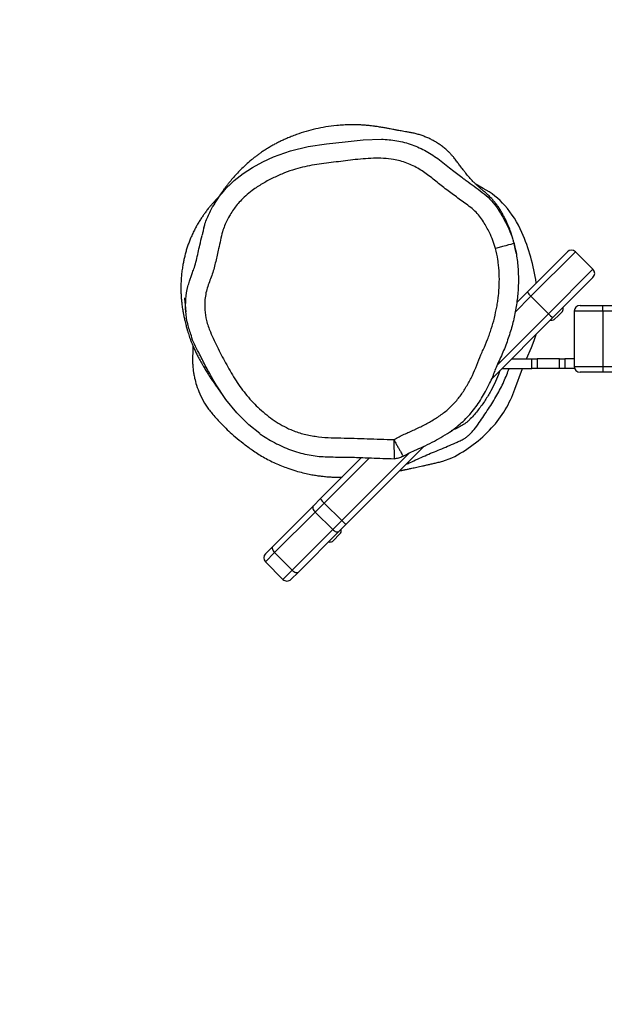
# Model space of a CAD drawing. Units: inches. Extents: x 1357 to 2203, y 5 to 549.
# Drawn here: x 1711 to 1742, y 151 to 203 of the extents above; entities that cross this region are included whole.
import ezdxf

# ---------------------------------------------------------------- set-up
doc = ezdxf.new("R2010")
doc.units = ezdxf.units.IN
doc.header["$MEASUREMENT"] = 0
doc.layers.add('VP-EQ', color=7, linetype='Continuous', true_color=0x8a3492)
doc.layers.add('VP-HIC', color=6, linetype='Continuous')
doc.styles.get("Standard").update_dxf_attribs({"font": 'arial.ttf'})
doc.dimstyles.get("Standard").update_dxf_attribs({"dimtxt": 14, "dimasz": 20, "dimexe": 20, "dimexo": 50, "dimgap": 20, "dimtad": 0, "dimdec": 0, "dimzin": 0, "dimdsep": 46, "dimtxsty": 'Standard', "dimcen": -0.09, "dimadec": 0, "dimazin": 0, "dimtfac": 1, "dimtdec": 4, "dimtofl": 0, "dimtmove": 0, "dimatfit": 3, "dimfxl": 70, "dimfxlon": 1, "dimtolj": 1, "dimtzin": 0, "dimarcsym": 0})

# ---------------------------------------------------------------- blocks, each defined once
blk = doc.blocks.new('rb13403')
at = {"color": 7, "linetype": 'Continuous', "lineweight": 25}
for p, q in [((1735.782, 194.102), (1735.363, 194.345)), ((1738.092, 188.679), (1740.191, 190.779)), ((1740.616, 190.779), (1738.283, 188.446)), ((1740.616, 190.779), (1741.535, 189.859)), ((1739.203, 187.527), (1741.535, 189.859)), ((1741.535, 189.435), (1739.436, 187.336)), ((1737.532, 188.119), (1738.092, 188.679)), ((1739.203, 187.527), (1738.283, 188.446)), ((1739.723, 187.439), (1739.93, 187.646)), ((1740.554, 187.662), (1740.554, 184.762)), ((1742.054, 187.962), (1817.411, 187.962)), ((1742.054, 187.662), (1742.054, 184.762)), ((1817.554, 187.662), (1742.054, 187.662)), ((1739.436, 187.336), (1736.24, 184.14)), ((1739.506, 187.222), (1739.723, 187.439)), ((1738.045, 185.162), (1738.302, 185.755)), ((1737.261, 185.162), (1738.32, 185.162)), ((1738.32, 184.662), (1738.32, 185.162)), ((1738.607, 185.162), (1738.607, 184.662)), ((1739.777, 185.162), (1738.607, 185.162)), ((1739.777, 184.662), (1739.777, 185.162)), ((1740.063, 185.162), (1740.063, 184.662)), ((1740.554, 185.162), (1740.063, 185.162)), ((1736.761, 184.662), (1738.32, 184.662)), ((1737.43, 183.575), (1737.83, 184.662)), ((1739.777, 184.662), (1738.607, 184.662)), ((1740.571, 184.662), (1740.063, 184.662)), ((1742.054, 184.762), (1817.554, 184.762)), ((1743.094, 184.462), (1742.054, 184.462)), ((1732.683, 180.584), (1728.59, 176.49)), ((1727.246, 177.833), (1729.397, 179.984)), ((1726.868, 177.455), (1727.246, 177.833)), ((1724.738, 175.325), (1726.868, 177.455)), ((1727.437, 177.6), (1726.965, 177.127)), ((1727.437, 177.6), (1728.356, 176.681)), ((1726.965, 177.127), (1724.835, 174.998)), ((1727.884, 176.208), (1726.965, 177.127)), ((1727.884, 176.208), (1728.356, 176.681)), ((1725.754, 174.079), (1727.884, 176.208)), ((1728.212, 176.112), (1726.082, 173.982)), ((1728.59, 176.49), (1728.212, 176.112)), ((1727.874, 175.59), (1728.298, 176.014)), ((1724.352, 174.939), (1724.738, 175.325)), ((1724.835, 174.998), (1724.352, 174.515)), ((1724.835, 174.998), (1725.754, 174.079)), ((1725.272, 173.596), (1724.352, 174.515)), ((1725.272, 173.596), (1725.754, 174.079)), ((1726.082, 173.982), (1725.696, 173.596))]:
    blk.add_line(p, q, dxfattribs=at)
at = {"color": 8, "linetype": 'Continuous', "lineweight": 25}
for p, q in [((1738.283, 188.446), (1737.449, 187.612)), ((1736.51, 184.835), (1739.203, 187.527)), ((1729.805, 179.968), (1727.437, 177.6)), ((1728.356, 176.681), (1731.904, 180.228))]:
    blk.add_line(p, q, dxfattribs=at)
at = {"color": 8, "linetype": 'Continuous', "lineweight": 25, "flags": 128}
for points in [[(1722.45, 194.263), (1722.71, 194.51), (1723.179, 194.878), (1723.681, 195.202), (1724.217, 195.497), (1724.773, 195.754), (1725.669, 196.073), (1726.595, 196.293), (1727.562, 196.438), (1728.534, 196.554), (1729.48, 196.651), (1730.434, 196.683), (1730.434, 196.683), (1730.434, 196.683)], [(1720.377, 189.23), (1720.492, 189.584), (1720.492, 189.584), (1720.492, 189.584)]]:
    blk.add_lwpolyline(points, dxfattribs=at)
at = {"color": 7, "linetype": 'Continuous', "lineweight": 25, "flags": 128}
for points in [[(1737.395, 191.21), (1737.376, 191.205), (1737.32, 191.19), (1737.23, 191.167), (1737.11, 191.135), (1736.964, 191.096), (1736.797, 191.052), (1736.616, 191.005), (1736.428, 190.955)], [(1742.054, 187.662), (1741.82, 187.662), (1741.591, 187.662), (1741.373, 187.662), (1741.173, 187.662), (1740.994, 187.662), (1740.841, 187.662), (1740.718, 187.662), (1740.628, 187.662), (1740.573, 187.662), (1740.554, 187.662)], [(1740.854, 187.962), (1740.872, 187.962), (1740.927, 187.962), (1741.015, 187.962), (1741.135, 187.962), (1741.283, 187.962), (1741.454, 187.962), (1741.644, 187.962), (1741.846, 187.962), (1742.054, 187.962)], [(1742.054, 187.662), (1742.054, 187.72), (1742.054, 187.776), (1742.054, 187.828), (1742.054, 187.874), (1742.054, 187.911), (1742.054, 187.939), (1742.054, 187.956), (1742.054, 187.962)], [(1738.302, 185.755), (1738.453, 186.128), (1738.548, 186.448)], [(1738.32, 185.162), (1738.358, 185.162), (1738.396, 185.162), (1738.434, 185.162), (1738.47, 185.162), (1738.506, 185.162), (1738.541, 185.162), (1738.575, 185.162), (1738.607, 185.162)], [(1739.777, 185.162), (1739.809, 185.162), (1739.842, 185.162), (1739.877, 185.162), (1739.913, 185.162), (1739.95, 185.162), (1739.987, 185.162), (1740.025, 185.162), (1740.063, 185.162)], [(1738.607, 184.662), (1738.575, 184.662), (1738.541, 184.662), (1738.506, 184.662), (1738.47, 184.662), (1738.434, 184.662), (1738.396, 184.662), (1738.358, 184.662), (1738.32, 184.662)], [(1740.063, 184.662), (1740.025, 184.662), (1739.987, 184.662), (1739.95, 184.662), (1739.913, 184.662), (1739.877, 184.662), (1739.842, 184.662), (1739.809, 184.662), (1739.777, 184.662)], [(1740.554, 184.762), (1740.573, 184.762), (1740.628, 184.762), (1740.718, 184.762), (1740.841, 184.762), (1740.994, 184.762), (1741.173, 184.762), (1741.373, 184.762), (1741.591, 184.762), (1741.82, 184.762), (1742.054, 184.762)], [(1742.054, 184.462), (1741.846, 184.462), (1741.644, 184.462), (1741.454, 184.462), (1741.283, 184.462), (1741.135, 184.462), (1741.015, 184.462), (1740.927, 184.462), (1740.872, 184.462), (1740.854, 184.462)], [(1742.054, 184.762), (1742.054, 184.703), (1742.054, 184.647), (1742.054, 184.595), (1742.054, 184.549), (1742.054, 184.512), (1742.054, 184.484), (1742.054, 184.467), (1742.054, 184.462)], [(1724.07, 181.242), (1723.487, 181.701), (1722.847, 182.337), (1722.277, 183.033), (1721.766, 183.808), (1721.766, 183.808), (1721.766, 183.808)], [(1733.588, 179.781), (1733.654, 179.791), (1734.137, 179.973)], [(1726.868, 177.455), (1726.85, 177.429), (1726.84, 177.395), (1726.84, 177.355), (1726.848, 177.311), (1726.866, 177.265), (1726.892, 177.217), (1726.925, 177.171), (1726.965, 177.127)], [(1727.884, 176.208), (1727.927, 176.169), (1727.974, 176.136), (1728.021, 176.11), (1728.068, 176.092), (1728.112, 176.083), (1728.151, 176.084), (1728.185, 176.093), (1728.212, 176.112)], [(1724.738, 175.325), (1724.72, 175.299), (1724.71, 175.265), (1724.71, 175.226), (1724.719, 175.182), (1724.737, 175.135), (1724.763, 175.088), (1724.796, 175.041), (1724.835, 174.998)], [(1725.754, 174.079), (1725.798, 174.039), (1725.844, 174.006), (1725.891, 173.98), (1725.938, 173.962), (1725.982, 173.954), (1726.021, 173.954), (1726.055, 173.964), (1726.082, 173.982)]]:
    blk.add_lwpolyline(points, dxfattribs=at)
at = {"color": 7, "linetype": 'Continuous', "lineweight": 25}
for centre, radius, start, end in [((1733.865, 190.534), 4.05, 41.2112, 61.7541), ((1732.85, 189.645), 5.399, 23.4671, 41.2114), ((1728.185, 187.607), 10.49, 8.4507, 23.5314), ((1740.404, 190.566), 0.3, 45, 135), ((1741.323, 189.647), 0.3, 315, 45), ((1738.78, 189.048), 0.78, 208.1699, 230.4652), ((1739.804, 188.023), 0.78, 219.5348, 241.8301), ((1739.638, 187.795), 0.328, 333, 11.3204), ((1740.854, 187.662), 0.3, 90, 180), ((1739.357, 187.514), 0.328, 258.6796, 297), ((1740.854, 184.762), 0.3, 180, 270), ((1732.095, 185.37), 5.63, 317.1048, 341.4017), ((1730.817, 186.555), 7.372, 296.7679, 317.1184), ((1727.933, 178.201), 0.78, 208.17, 230.465), ((1728.958, 177.177), 0.78, 219.535, 241.83), ((1728.006, 176.163), 0.328, 333, 11.3204), ((1727.725, 175.882), 0.328, 258.6796, 297), ((1724.564, 174.727), 0.3, 135, 225), ((1725.484, 173.808), 0.3, 225, 315)]:
    blk.add_arc(centre, radius, start, end, dxfattribs=at)
for points, knots in [([(1737.504, 190.691), (1737.495, 190.747), (1737.466, 190.922), (1737.404, 191.206), (1737.335, 191.468), (1737.273, 191.667), (1737.214, 191.841), (1737.155, 191.998), (1737.103, 192.127), (1737.057, 192.234), (1737.022, 192.314), (1736.983, 192.398), (1736.931, 192.507), (1736.868, 192.632), (1736.784, 192.787), (1736.673, 192.978), (1736.546, 193.169), (1736.423, 193.332), (1736.314, 193.464), (1736.221, 193.568), (1736.098, 193.697), (1735.952, 193.835), (1735.789, 193.971), (1735.662, 194.077), (1735.591, 194.139), (1735.533, 194.189), (1735.468, 194.246), (1735.402, 194.307), (1735.335, 194.371), (1735.267, 194.439), (1735.199, 194.511), (1735.131, 194.584), (1735.057, 194.669), (1734.983, 194.756), (1734.907, 194.848), (1734.837, 194.936), (1734.735, 195.065), (1734.593, 195.251), (1734.443, 195.45), (1734.341, 195.59), (1734.252, 195.703), (1734.191, 195.775), (1734.146, 195.827), (1734.097, 195.88), (1734.026, 195.956), (1733.909, 196.072), (1733.77, 196.196), (1733.595, 196.334), (1733.419, 196.457), (1733.24, 196.567), (1733.072, 196.659), (1732.886, 196.749), (1732.685, 196.832), (1732.48, 196.905), (1732.27, 196.966), (1732.061, 197.016), (1731.864, 197.049), (1731.686, 197.078), (1731.532, 197.105), (1731.402, 197.128), (1731.294, 197.147), (1731.208, 197.164), (1731.144, 197.176), (1731.038, 197.197), (1730.903, 197.223), (1730.734, 197.255), (1730.563, 197.286), (1730.407, 197.312), (1730.288, 197.33), (1730.168, 197.348), (1730.069, 197.361), (1729.966, 197.374), (1729.818, 197.392), (1729.64, 197.41), (1729.462, 197.426), (1729.181, 197.442), (1728.84, 197.445), (1728.452, 197.43), (1728.023, 197.396), (1727.533, 197.331), (1726.991, 197.225), (1726.475, 197.09), (1726.051, 196.951), (1725.721, 196.827), (1725.485, 196.729), (1725.278, 196.636), (1725.081, 196.542), (1724.872, 196.436), (1724.683, 196.333), (1724.501, 196.227), (1724.331, 196.12), (1724.162, 196.007), (1724.008, 195.898), (1723.868, 195.793), (1723.739, 195.693), (1723.557, 195.545), (1723.321, 195.34), (1723.062, 195.09), (1722.833, 194.851), (1722.63, 194.624), (1722.483, 194.447), (1722.387, 194.327), (1722.332, 194.257), (1722.271, 194.177), (1722.197, 194.079), (1722.109, 193.957), (1722.008, 193.813), (1721.895, 193.644), (1721.771, 193.449), (1721.673, 193.29), (1721.619, 193.194), (1721.607, 193.173)], [0, 0, 0, 0, 0.010894, 0.034186, 0.054746, 0.072719, 0.088254, 0.101401, 0.1122, 0.117434, 0.121901, 0.125834, 0.128965, 0.132407, 0.13631, 0.140785, 0.146325, 0.150704, 0.154054, 0.157648, 0.161143, 0.168451, 0.176326, 0.184734, 0.193818, 0.204522, 0.217351, 0.23231, 0.249402, 0.26653, 0.285375, 0.305253, 0.323743, 0.340634, 0.355668, 0.369163, 0.382156, 0.39618, 0.404685, 0.413575, 0.417347, 0.418881, 0.420266, 0.421601, 0.422997, 0.42632, 0.43254, 0.438722, 0.444808, 0.451874, 0.458792, 0.465816, 0.471849, 0.477011, 0.48149, 0.485554, 0.489316, 0.49294, 0.49671, 0.500895, 0.505687, 0.511214, 0.517345, 0.523356, 0.52926, 0.535167, 0.541212, 0.54434, 0.547539, 0.550419, 0.551807, 0.553239, 0.556447, 0.561059, 0.566642, 0.572255, 0.585161, 0.596212, 0.606907, 0.623942, 0.640038, 0.655999, 0.672375, 0.682049, 0.690005, 0.697319, 0.705216, 0.713816, 0.724168, 0.736078, 0.748914, 0.760759, 0.771575, 0.78156, 0.790804, 0.799389, 0.821597, 0.84357, 0.861294, 0.880139, 0.898884, 0.904289, 0.909598, 0.915971, 0.924279, 0.934524, 0.946707, 0.960827, 0.976886, 0.994882, 1, 1, 1, 1]), ([(1736.428, 190.955), (1736.384, 191.096), (1736.294, 191.379), (1736.076, 191.845), (1735.85, 192.277), (1735.589, 192.654), (1735.341, 192.927), (1735.049, 193.162), (1734.647, 193.452), (1734.153, 193.814), (1733.569, 194.248), (1733.014, 194.708), (1732.431, 195.136), (1731.778, 195.447), (1731.14, 195.629), (1730.547, 195.688), (1729.831, 195.684), (1728.958, 195.607), (1727.93, 195.469), (1727.087, 195.376), (1726.42, 195.246), (1725.893, 195.108), (1725.347, 194.92), (1724.787, 194.675), (1724.248, 194.386), (1723.783, 194.095), (1723.4, 193.795), (1723.036, 193.451), (1722.667, 193.007), (1722.332, 192.446), (1722.108, 191.9), (1722, 191.386), (1721.877, 190.867), (1721.75, 190.271), (1721.612, 189.713), (1721.446, 189.284), (1721.32, 188.963), (1721.231, 188.627), (1721.168, 188.217), (1721.16, 187.726), (1721.234, 187.252), (1721.347, 186.867), (1721.545, 186.372), (1721.794, 185.839), (1722.165, 185.126), (1722.48, 184.566), (1722.807, 184.012), (1723.176, 183.484), (1723.59, 182.988), (1724.049, 182.534), (1724.419, 182.215), (1724.815, 181.922), (1725.237, 181.662), (1725.732, 181.416), (1726.311, 181.218), (1726.97, 181.091), (1727.639, 181.026), (1728.55, 181.012), (1729.699, 180.971), (1730.625, 180.941), (1731.087, 180.926)], [0, 0, 0, 0, 0.012468, 0.025075, 0.043455, 0.053618, 0.063772, 0.074481, 0.08521, 0.105726, 0.126243, 0.14676, 0.166698, 0.187163, 0.207575, 0.222482, 0.237419, 0.267994, 0.296519, 0.325182, 0.339595, 0.354006, 0.371151, 0.388407, 0.405571, 0.422839, 0.434698, 0.446656, 0.465157, 0.483256, 0.501822, 0.514688, 0.527562, 0.546951, 0.566286, 0.576027, 0.585767, 0.595475, 0.605295, 0.620806, 0.636772, 0.645683, 0.654661, 0.681833, 0.695413, 0.722572, 0.736162, 0.749796, 0.777003, 0.790664, 0.804324, 0.818292, 0.832256, 0.846189, 0.864936, 0.883813, 0.9028, 0.921699, 0.960848, 1, 1, 1, 1]), ([(1721.128, 192.035), (1721.146, 192.103), (1721.192, 192.276), (1721.335, 192.649), (1721.541, 193.078), (1721.813, 193.513), (1722.081, 193.867), (1722.295, 194.117), (1722.428, 194.242), (1722.45, 194.263)], [0, 0, 0, 0, 0.081489, 0.204759, 0.456548, 0.624171, 0.791801, 0.964253, 1, 1, 1, 1]), ([(1734.716, 194.644), (1734.771, 194.603), (1735.105, 194.351), (1735.598, 194.013), (1736.137, 193.552), (1736.48, 193.141), (1736.763, 192.692), (1737.006, 192.217), (1737.235, 191.729), (1737.342, 191.383), (1737.395, 191.21)], [0, 0, 0, 0, 0.045725, 0.281234, 0.40096, 0.520695, 0.638761, 0.75698, 0.878585, 1, 1, 1, 1]), ([(1721.901, 193.652), (1721.862, 193.612), (1721.784, 193.532), (1721.672, 193.411), (1721.569, 193.295), (1721.466, 193.174), (1721.35, 193.033), (1721.23, 192.878), (1721.111, 192.714), (1721.003, 192.557), (1720.889, 192.38), (1720.773, 192.187), (1720.665, 191.992), (1720.551, 191.766), (1720.442, 191.525), (1720.349, 191.292), (1720.269, 191.068), (1720.197, 190.837), (1720.14, 190.62), (1720.09, 190.405), (1720.052, 190.225), (1720.017, 190.037), (1719.99, 189.862), (1719.971, 189.718), (1719.954, 189.569), (1719.938, 189.386), (1719.925, 189.168), (1719.92, 188.94), (1719.922, 188.71), (1719.931, 188.494), (1719.947, 188.278), (1719.971, 188.036), (1720.005, 187.789), (1720.043, 187.569), (1720.078, 187.388), (1720.128, 187.157), (1720.188, 186.917), (1720.244, 186.713), (1720.294, 186.546), (1720.337, 186.411), (1720.383, 186.277), (1720.436, 186.13), (1720.494, 185.98), (1720.556, 185.831), (1720.614, 185.701), (1720.663, 185.593), (1720.708, 185.5), (1720.755, 185.404), (1720.806, 185.301), (1720.864, 185.191), (1720.928, 185.072), (1720.995, 184.951), (1721.065, 184.829), (1721.134, 184.712), (1721.199, 184.604), (1721.261, 184.503), (1721.318, 184.412), (1721.373, 184.326), (1721.427, 184.242), (1721.484, 184.155), (1721.545, 184.063), (1721.611, 183.966), (1721.684, 183.861), (1721.759, 183.753), (1721.833, 183.648), (1721.892, 183.566), (1721.94, 183.5), (1721.974, 183.452), (1722.008, 183.406), (1722.041, 183.361), (1722.074, 183.316), (1722.103, 183.276), (1722.117, 183.256), (1722.116, 183.257), (1722.116, 183.258)], [0, 0, 0, 0, 0.0115379, 0.0232903, 0.0332947, 0.0421462, 0.0530763, 0.0665678, 0.0775312, 0.0893866, 0.1007259, 0.1114232, 0.1219283, 0.1310604, 0.1389148, 0.1443373, 0.149687, 0.1554937, 0.162761, 0.1725885, 0.1847425, 0.1953377, 0.2010048, 0.2055678, 0.2092826, 0.2126212, 0.2184067, 0.2256948, 0.2338619, 0.2437275, 0.2537207, 0.2630512, 0.2780925, 0.2910852, 0.3030106, 0.315086, 0.3288402, 0.3408042, 0.350998, 0.3617731, 0.3753798, 0.3918476, 0.4128768, 0.4336653, 0.4530191, 0.4709363, 0.488267, 0.5065438, 0.525799, 0.5481111, 0.5716098, 0.5962967, 0.6210132, 0.6440839, 0.6654929, 0.685237, 0.7033142, 0.7198072, 0.7367575, 0.7546978, 0.7739203, 0.794427, 0.8158747, 0.8405806, 0.8635723, 0.8848473, 0.8966267, 0.9093768, 0.9238333, 0.94, 0.9578799, 0.9763041, 0.992887, 1, 1, 1, 1]), ([(1720.531, 189.689), (1720.564, 189.777), (1720.645, 189.988), (1720.771, 190.47), (1720.89, 191.032), (1720.991, 191.464), (1721.029, 191.63)], [0, 0, 0, 0, 0.140238, 0.337789, 0.745452, 1, 1, 1, 1]), ([(1721.131, 192.032), (1721.109, 191.955), (1721.07, 191.822), (1721.04, 191.687), (1721.027, 191.631)], [0, 0, 0, 0, 0.583742, 1, 1, 1, 1]), ([(1737.395, 191.21), (1737.425, 191.085), (1737.513, 190.711), (1737.601, 190.072), (1737.635, 189.309), (1737.599, 188.554), (1737.501, 187.81), (1737.345, 187.069), (1737.129, 186.328), (1736.858, 185.594), (1736.584, 185.012), (1736.435, 184.661), (1736.39, 184.553)], [0, 0, 0, 0, 0.055898, 0.16777, 0.280752, 0.388901, 0.497064, 0.608036, 0.719009, 0.833676, 0.948811, 1, 1, 1, 1]), ([(1731.087, 180.926), (1731.094, 180.929), (1731.188, 180.977), (1731.447, 181.134), (1731.811, 181.283), (1732.123, 181.425), (1732.346, 181.528), (1732.654, 181.678), (1732.999, 181.865), (1733.332, 182.071), (1733.577, 182.234), (1733.89, 182.472), (1734.177, 182.742), (1734.499, 183.112), (1734.731, 183.431), (1734.979, 183.853), (1735.217, 184.283), (1735.444, 184.827), (1735.612, 185.288), (1735.822, 185.731), (1735.973, 186.093), (1736.109, 186.46), (1736.235, 186.832), (1736.369, 187.303), (1736.473, 187.783), (1736.538, 188.169), (1736.589, 188.558), (1736.626, 189.048), (1736.625, 189.636), (1736.587, 190.077), (1736.526, 190.517), (1736.472, 190.76), (1736.428, 190.955)], [0, 0, 0, 0, 0.001854, 0.025585, 0.073093, 0.096822, 0.108686, 0.132416, 0.179898, 0.20363, 0.227363, 0.251106, 0.298674, 0.322414, 0.369958, 0.393695, 0.44116, 0.488717, 0.536203, 0.559931, 0.607401, 0.631131, 0.654862, 0.702344, 0.749822, 0.773554, 0.797286, 0.844776, 0.89227, 0.939767, 0.951632, 1, 1, 1, 1]), ([(1720.469, 186.374), (1720.469, 186.374), (1720.4, 186.579), (1720.255, 186.993), (1720.163, 187.645), (1720.168, 188.304), (1720.24, 188.838), (1720.345, 189.139), (1720.377, 189.23)], [0, 0, 0, 0, 0.000002, 0.222541, 0.450211, 0.672781, 0.900718, 1, 1, 1, 1]), ([(1720.106, 188.363), (1720.106, 188.364), (1720.105, 188.371), (1720.109, 188.337), (1720.112, 188.31), (1720.116, 188.272), (1720.121, 188.23), (1720.126, 188.182), (1720.132, 188.131), (1720.138, 188.074), (1720.144, 188.014), (1720.15, 187.955), (1720.156, 187.902), (1720.161, 187.854), (1720.166, 187.8), (1720.172, 187.735), (1720.177, 187.675), (1720.18, 187.638), (1720.18, 187.626)], [0, 0, 0, 0, 0.003763, 0.0371871, 0.07468, 0.1227668, 0.1750735, 0.2428482, 0.3163484, 0.38797, 0.4769296, 0.5558371, 0.6246872, 0.6843193, 0.7476696, 0.8428972, 0.9520367, 1, 1, 1, 1]), ([(1721.766, 183.808), (1721.766, 183.808), (1721.7, 183.918), (1721.512, 184.252), (1721.193, 184.809), (1720.84, 185.557), (1720.531, 186.061), (1720.469, 186.374), (1720.469, 186.374)], [0, 0, 0, 0, 0.000002, 0.133415, 0.400263, 0.66739, 0.999998, 1, 1, 1, 1]), ([(1720.549, 185.85), (1720.549, 185.844), (1720.55, 185.82), (1720.551, 185.76), (1720.551, 185.656), (1720.548, 185.544), (1720.541, 185.414), (1720.533, 185.261), (1720.531, 185.09), (1720.535, 184.945), (1720.542, 184.821), (1720.551, 184.703), (1720.567, 184.558), (1720.594, 184.372), (1720.646, 184.109), (1720.742, 183.756), (1720.912, 183.31), (1721.112, 182.928), (1721.304, 182.63), (1721.448, 182.429), (1721.644, 182.191), (1721.875, 181.936), (1722.134, 181.661), (1722.431, 181.368), (1722.78, 181.054), (1723.196, 180.719), (1723.684, 180.365), (1724.242, 180.001), (1724.871, 179.681), (1725.451, 179.447), (1725.939, 179.288), (1726.317, 179.186), (1726.65, 179.112), (1726.922, 179.063), (1727.165, 179.027), (1727.405, 178.998), (1727.63, 178.978), (1727.827, 178.965), (1727.971, 178.958), (1728.063, 178.955), (1728.147, 178.953), (1728.24, 178.951), (1728.317, 178.95), (1728.362, 178.95), (1728.372, 178.95)], [0, 0, 0, 0, 0.011555, 0.049689, 0.081241, 0.10895, 0.13431, 0.171338, 0.201745, 0.225546, 0.237852, 0.249158, 0.263619, 0.281474, 0.302845, 0.33633, 0.37611, 0.421804, 0.442865, 0.464595, 0.486107, 0.507344, 0.528534, 0.550375, 0.573889, 0.600664, 0.631198, 0.665269, 0.702585, 0.740423, 0.764554, 0.787243, 0.808506, 0.828594, 0.847072, 0.863895, 0.886292, 0.905631, 0.922244, 0.936941, 0.951893, 0.970674, 0.99328, 1, 1, 1, 1]), ([(1731.58, 180.054), (1731.581, 180.055), (1731.677, 180.102), (1731.867, 180.222), (1732.221, 180.371), (1732.637, 180.558), (1733.095, 180.779), (1733.561, 181.034), (1733.967, 181.288), (1734.336, 181.549), (1734.645, 181.808), (1734.94, 182.097), (1735.211, 182.404), (1735.464, 182.737), (1735.694, 183.086), (1735.906, 183.467), (1736.108, 183.842), (1736.278, 184.209), (1736.362, 184.44), (1736.401, 184.547)], [0, 0, 0, 0, 0.000504, 0.04697, 0.098678, 0.168839, 0.247631, 0.321885, 0.401934, 0.458168, 0.520291, 0.579244, 0.639179, 0.700398, 0.762593, 0.822706, 0.891691, 0.949947, 1, 1, 1, 1]), ([(1731.736, 179.636), (1731.803, 179.666), (1732.132, 179.81), (1732.729, 180.094), (1733.516, 180.41), (1734.114, 180.66), (1734.522, 180.845), (1734.705, 180.926), (1734.869, 181.033), (1735.015, 181.152), (1735.165, 181.298), (1735.362, 181.522), (1735.572, 181.819), (1735.889, 182.297), (1736.296, 182.892), (1736.632, 183.493), (1736.864, 183.967), (1737.011, 184.319), (1737.099, 184.55), (1737.13, 184.662), (1737.13, 184.662)], [0, 0, 0, 0, 0.029825, 0.14557, 0.261592, 0.38106, 0.41131, 0.441606, 0.461469, 0.482065, 0.50704, 0.532725, 0.584401, 0.636294, 0.740774, 0.843595, 0.896004, 0.948384, 0.999993, 1, 1, 1, 1]), ([(1736.648, 184.548), (1736.639, 184.517), (1736.583, 184.332), (1736.429, 183.974), (1736.186, 183.484), (1735.885, 182.984), (1735.528, 182.487), (1735.215, 182.126), (1734.989, 181.897), (1734.829, 181.766), (1734.621, 181.642), (1734.364, 181.509), (1734.187, 181.426), (1734.092, 181.381)], [0, 0, 0, 0, 0.027624, 0.163448, 0.301118, 0.436997, 0.575713, 0.71543, 0.750062, 0.785621, 0.851931, 0.920003, 1, 1, 1, 1]), ([(1724.067, 181.238), (1724.186, 181.156), (1724.432, 180.987), (1724.826, 180.763), (1725.241, 180.56), (1725.667, 180.388), (1726.098, 180.247), (1726.532, 180.14), (1726.96, 180.067), (1727.379, 180.029), (1727.813, 180.014), (1728.361, 180.015), (1729.07, 180.001), (1730.016, 179.956), (1730.709, 179.936), (1731.107, 179.925)], [0, 0, 0, 0, 0.059311, 0.122581, 0.185968, 0.248983, 0.311259, 0.372478, 0.432466, 0.489557, 0.54495, 0.610945, 0.715063, 0.836336, 1, 1, 1, 1]), ([(1731.107, 179.94), (1731.189, 179.946), (1731.352, 179.959), (1731.499, 180.03), (1731.573, 180.066)], [0, 0, 0, 0, 0.499117, 1, 1, 1, 1]), ([(1731.107, 179.942), (1731.107, 179.94), (1731.107, 179.925), (1731.107, 179.928), (1731.107, 179.93)], [0, 0, 0, 0, 0.144917, 1, 1, 1, 1]), ([(1731.394, 179.294), (1731.408, 179.297), (1731.437, 179.303), (1731.479, 179.311), (1731.519, 179.319), (1731.555, 179.326), (1731.591, 179.333), (1731.635, 179.342), (1731.692, 179.354), (1731.761, 179.368), (1731.843, 179.385), (1731.936, 179.405), (1732.043, 179.428), (1732.162, 179.453), (1732.294, 179.482), (1732.439, 179.514), (1732.598, 179.549), (1732.77, 179.588), (1732.956, 179.63), (1733.156, 179.676), (1733.369, 179.724), (1733.515, 179.758), (1733.591, 179.775)], [0, 0, 0, 0, 0.017174, 0.036921, 0.05418, 0.068952, 0.083727, 0.102829, 0.129883, 0.162628, 0.201064, 0.245195, 0.295021, 0.350544, 0.411767, 0.478691, 0.551317, 0.629648, 0.713682, 0.80342, 0.89886, 1, 1, 1, 1]), ([(1731.572, 180.068), (1731.573, 180.066), (1731.58, 180.054), (1731.579, 180.057), (1731.577, 180.059)], [0, 0, 0, 0, 0.189146, 1, 1, 1, 1])]:
    blk.add_open_spline(points, degree=3, knots=knots, dxfattribs=at)
at = {"color": 8, "linetype": 'Continuous', "lineweight": 25}
for points, knots in [([(1730.434, 196.683), (1730.434, 196.683), (1730.704, 196.671), (1731.115, 196.643), (1731.65, 196.52), (1732.174, 196.356), (1732.803, 196.072), (1733.507, 195.605), (1734.114, 195.087), (1734.534, 194.778), (1734.716, 194.644)], [0, 0, 0, 0, 0.0000013, 0.1671941, 0.2532718, 0.339353, 0.5064793, 0.6776778, 0.859914, 1, 1, 1, 1]), ([(1720.492, 189.584), (1720.492, 189.584), (1720.511, 189.616), (1720.521, 189.653), (1720.531, 189.689)], [0, 0, 0, 0, 0.000055, 1, 1, 1, 1]), ([(1731.087, 180.926), (1731.089, 180.858), (1731.092, 180.722), (1731.095, 180.527), (1731.099, 180.348), (1731.102, 180.193), (1731.104, 180.069), (1731.106, 179.98), (1731.107, 179.954), (1731.107, 179.942)], [0, 0, 0, 0, 0.1452, 0.290844, 0.435719, 0.581345, 0.7266, 0.871741, 1, 1, 1, 1]), ([(1731.087, 180.926), (1731.121, 180.866), (1731.189, 180.747), (1731.286, 180.575), (1731.374, 180.418), (1731.451, 180.283), (1731.512, 180.175), (1731.554, 180.099), (1731.567, 180.078), (1731.572, 180.068)], [0, 0, 0, 0, 0.1458103, 0.2920729, 0.4375656, 0.5837766, 0.7297221, 0.8754016, 1, 1, 1, 1])]:
    blk.add_open_spline(points, degree=3, knots=knots, dxfattribs=at)
blk = doc.blocks.new('*D19')
at = {"layer": 'Defpoints', "color": 0}
for p in [(1993.37, 528.86), (1564.925, 178.71), (1993.37, 178.71)]:
    blk.add_point(p, dxfattribs=at)
at = {"layer": 'VP-HIC', "color": 0, "lineweight": -2}
for p, q in [((1564.925, 458.86), (1564.925, 548.86)), ((1993.37, 458.86), (1993.37, 548.86)), ((1584.925, 528.86), (1742.328, 528.86)), ((1973.37, 528.86), (1813.814, 528.86))]:
    blk.add_line(p, q, dxfattribs=at)
at = {"layer": 'VP-HIC', "color": 0}
for points in [[(1584.925, 532.193), (1584.925, 525.527), (1564.925, 528.86)], [(1973.37, 525.527), (1973.37, 532.193), (1993.37, 528.86)]]:
    blk.add_solid(points, dxfattribs=at)
at = {"layer": 'VP-HIC', "color": 0, "insert": (1778.071, 528.86), "char_height": 14, "attachment_point": 5}
blk.add_mtext('\\A1;428', dxfattribs=at)
blk = doc.blocks.new('*D21')
at = {"layer": 'Defpoints', "color": 0}
for p in [(1729.183, 197.439), (1765.568, 154.85), (2109.023, 154.85)]:
    blk.add_point(p, dxfattribs=at)
at = {"layer": 'VP-HIC', "color": 0, "lineweight": -2}
for p, q in [((2109.023, 217.439), (2109.023, 237.439)), ((2039.023, 197.439), (2129.023, 197.439)), ((2039.023, 154.85), (2129.023, 154.85)), ((2109.023, 134.85), (2109.023, 114.85))]:
    blk.add_line(p, q, dxfattribs=at)
at = {"layer": 'VP-HIC', "color": 0}
for points in [[(2105.689, 217.439), (2112.356, 217.439), (2109.023, 197.439)], [(2112.356, 134.85), (2105.689, 134.85), (2109.023, 154.85)]]:
    blk.add_solid(points, dxfattribs=at)
at = {"layer": 'VP-HIC', "color": 0, "insert": (2109.023, 176.877), "char_height": 14, "attachment_point": 5, "rotation": 90}
blk.add_mtext('\\A1;43', dxfattribs=at)
blk = doc.blocks.new('*D22')
at = {"layer": 'Defpoints', "color": 0}
for p in [(1838.37, 450.595), (1719.921, 188.869), (1838.37, 187.562)]:
    blk.add_point(p, dxfattribs=at)
at = {"layer": 'VP-HIC', "color": 0, "lineweight": -2}
for p, q in [((1719.921, 380.595), (1719.921, 470.595)), ((1838.37, 380.595), (1838.37, 470.595)), ((1739.921, 450.595), (1746.41, 450.595)), ((1818.37, 450.595), (1816.02, 450.595))]:
    blk.add_line(p, q, dxfattribs=at)
at = {"layer": 'VP-HIC', "color": 0}
for points in [[(1739.921, 453.928), (1739.921, 447.262), (1719.921, 450.595)], [(1818.37, 447.262), (1818.37, 453.928), (1838.37, 450.595)]]:
    blk.add_solid(points, dxfattribs=at)
at = {"layer": 'VP-HIC', "color": 0, "insert": (1781.215, 450.595), "char_height": 14, "attachment_point": 5}
blk.add_mtext('\\A1;118', dxfattribs=at)

msp = doc.modelspace()

# ---------------------------------------------------------------- linework, layer by layer
at = {"layer": 'VP-HIC', "color": 6}
msp.add_lwpolyline([(1843.37, 352.442), (1714.925, 352.442, 0.414214), (1564.925, 202.442), (1564.925, 154.977, 0.414214), (1714.925, 4.977), (1843.37, 4.977, 0.414214), (1993.37, 154.977), (1993.37, 202.442, 0.414214)], format="xyb", close=True, dxfattribs=at)

# ---------------------------------------------------------------- block references
at = {"layer": 'VP-EQ', "color": 0}
msp.add_blockref('rb13403', (0, 0), dxfattribs=at)

# ---------------------------------------------------------------- dimensions: what is measured, and where the dimension line sits
at = {"layer": 'VP-HIC', "color": 0}
for base, p1, p2, picture, middle in [((1993.37, 528.86), (1564.925, 178.71), (1993.37, 178.71), '*D19', (1778.071, 528.86)), ((1838.37, 450.595), (1719.921, 188.869), (1838.37, 187.562), '*D22', (1781.215, 450.595))]:
    dim = msp.add_linear_dim(base=base, p1=p1, p2=p2, dimstyle='Standard', dxfattribs=at)
    dim.commit()
    dim.dimension.update_dxf_attribs({"geometry": picture, "text_midpoint": middle, "dimtype": 160})
dim = msp.add_linear_dim(base=(2109.023, 154.85), p1=(1729.183, 197.439), p2=(1765.568, 154.85), angle=90, dimstyle='Standard', dxfattribs=at)
dim.commit()
dim.dimension.update_dxf_attribs({"geometry": '*D21', "text_midpoint": (2109.023, 176.877), "dimtype": 160})

doc.saveas('drawing.dxf')
